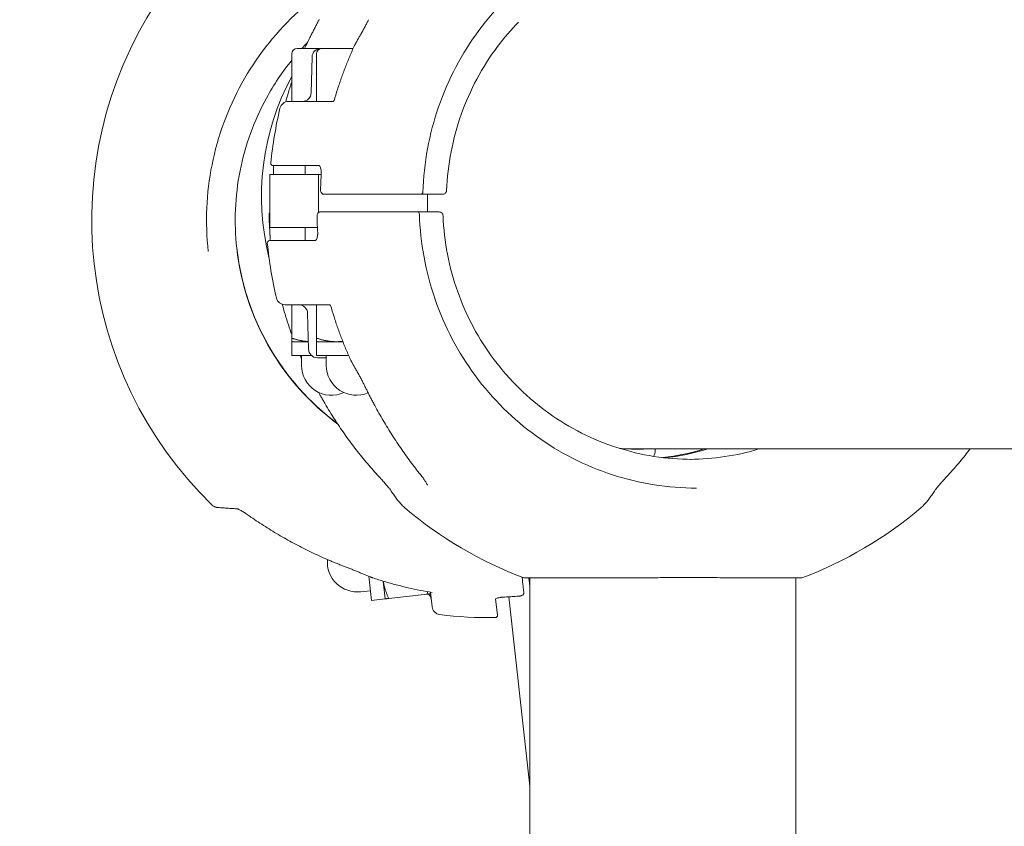
# Model space of a CAD drawing. Units: millimetres. Extents: x 498 to 10623, y -4278 to 3977.
# Drawn here: x 4718 to 4941, y 714 to 896 of the extents above; entities that cross this region are included whole.
import ezdxf

# ---------------------------------------------------------------- set-up
doc = ezdxf.new("R2010")
doc.units = ezdxf.units.MM
doc.header["$MEASUREMENT"] = 0
doc.layers.add('B', color=3, linetype='Continuous')
doc.styles.add('KATALOG', font='swissl.ttf')
doc.dimstyles.new('KATALOG$0', dxfattribs={"dimscale": 200, "dimtxt": 1.75, "dimasz": 1, "dimexe": 0, "dimexo": 0, "dimgap": 0.3, "dimtad": 1, "dimlfac": 0.001, "dimzin": 0, "dimtxsty": 'KATALOG', "dimblk1": 'KATPFEIL', "dimblk2": 'KATPFEIL', "dimsah": 1, "dimcen": 1, "dimse1": 1, "dimse2": 1, "dimclrd": 256, "dimclre": 256, "dimclrt": 3, "dimadec": 0, "dimazin": 0, "dimtfac": 1, "dimtmove": 0, "dimatfit": 3, "dimldrblk": 'KATPFEIL', "dimfxl": 0, "dimtvp": 1, "dimtolj": 1, "dimtzin": 0, "dimarcsym": 0})

# ---------------------------------------------------------------- blocks, each defined once
blk = doc.blocks.new('KATPFEIL')
at = {"layer": 'B', "ltscale": 1000}
for p, q in [((0, -1), (0, 1)), ((-1, 0), (0, 0)), ((1, 0), (0, 0))]:
    blk.add_line(p, q, dxfattribs=at)
blk = doc.blocks.new('*D52')
at = {"layer": 'B', "lineweight": -2}
blk.add_line((9837.1, -986.36), (9837.1, 2076.87), dxfattribs=at)
at = {"layer": 'DEFPOINTS', "color": 0}
for p in [(5176.45, 2276.87), (9837.1, 2276.87), (4550.98, -1186.36)]:
    blk.add_point(p, dxfattribs=at)
at = {"layer": 'B', "lineweight": -2, "xscale": 200, "yscale": 200, "zscale": 200}
for p, rotation in [((9837.1, 2276.87), 90), ((9837.1, -1186.36), 270)]:
    blk.add_blockref('KATPFEIL', p, dxfattribs=dict(at, rotation=rotation))
at = {"layer": 'B', "color": 3, "insert": (9568.24, 856.24), "char_height": 350, "attachment_point": 5, "rotation": 90, "style": 'KATALOG'}
blk.add_mtext('\\A1;3,46', dxfattribs=at)
blk = doc.blocks.new('*D85')
at = {"layer": 'B', "lineweight": -2}
blk.add_line((10423.16, -2486.44), (10423.16, 3576.92), dxfattribs=at)
at = {"layer": 'DEFPOINTS', "color": 0}
for p in [(5173.87, 3776.92), (10423.16, 3776.92), (4550.74, -2686.44)]:
    blk.add_point(p, dxfattribs=at)
at = {"layer": 'B', "lineweight": -2, "xscale": 200, "yscale": 200, "zscale": 200}
for p, rotation in [((10423.16, 3776.92), 90), ((10423.16, -2686.44), 270)]:
    blk.add_blockref('KATPFEIL', p, dxfattribs=dict(at, rotation=rotation))
at = {"layer": 'B', "color": 3, "insert": (10154.3, 530.64), "char_height": 350, "attachment_point": 5, "rotation": 90, "style": 'KATALOG'}
blk.add_mtext('\\A1;6,46', dxfattribs=at)
blk = doc.blocks.new('*D86')
at = {"layer": 'B', "lineweight": -2}
blk.add_line((3065.7, -3479.88), (6662.56, -3479.88), dxfattribs=at)
at = {"layer": 'DEFPOINTS', "color": 0}
for p in [(6862.56, 856.24), (2865.7, 234.24), (6862.56, -3479.88)]:
    blk.add_point(p, dxfattribs=at)
at = {"layer": 'B', "lineweight": -2, "xscale": 200, "yscale": 200, "zscale": 200, "rotation": 180}
blk.add_blockref('KATPFEIL', (2865.7, -3479.88), dxfattribs=at)
at = {"layer": 'B', "lineweight": -2, "xscale": 200, "yscale": 200, "zscale": 200}
blk.add_blockref('KATPFEIL', (6862.56, -3479.88), dxfattribs=at)
at = {"layer": 'B', "color": 3, "insert": (4731.39, -3211.02), "char_height": 350, "attachment_point": 5, "style": 'KATALOG'}
blk.add_mtext('\\A1;4,00', dxfattribs=at)
blk = doc.blocks.new('*D87')
at = {"layer": 'B', "lineweight": -2}
blk.add_line((898.01, -4078.16), (8830.25, -4078.16), dxfattribs=at)
at = {"layer": 'DEFPOINTS', "color": 0}
for p in [(9030.25, 1037.76), (698.01, 52.72), (9030.25, -4078.16)]:
    blk.add_point(p, dxfattribs=at)
at = {"layer": 'B', "lineweight": -2, "xscale": 200, "yscale": 200, "zscale": 200, "rotation": 180}
blk.add_blockref('KATPFEIL', (698.01, -4078.16), dxfattribs=at)
at = {"layer": 'B', "lineweight": -2, "xscale": 200, "yscale": 200, "zscale": 200}
blk.add_blockref('KATPFEIL', (9030.25, -4078.16), dxfattribs=at)
at = {"layer": 'B', "color": 3, "insert": (4776.73, -3809.3), "char_height": 350, "attachment_point": 5, "style": 'KATALOG'}
blk.add_mtext('\\A1;8,33', dxfattribs=at)

msp = doc.modelspace()

# ---------------------------------------------------------------- linework, layer by layer
at = {"color": 0, "linetype": 'Continuous', "lineweight": 0}
for p, q in [((4779.284, 888.542), (4779.284, 877.742)), ((4780.484, 889.742), (4785.867, 889.742)), ((4783.867, 887.795), (4783.655, 879.69)), ((4784.889, 888.542), (4784.889, 877.742)), ((4785.867, 889.742), (4786.089, 889.742)), ((4786.089, 889.742), (4793.19, 889.742)), ((4778.553, 877.742), (4788.639, 877.742)), ((4785.422, 863.242), (4775.036, 863.242)), ((4782.284, 863.242), (4782.284, 861.242)), ((4774.331, 861.242), (4785.331, 861.242)), ((4774.331, 861.242), (4774.331, 849.242)), ((4785.331, 852.589), (4785.331, 861.242)), ((4785.331, 861.242), (4785.94, 861.242)), ((4786.798, 856.742), (4786.55, 856.742)), ((4804.213, 856.742), (4808.084, 856.742)), ((4810.029, 856.742), (4810.029, 852.742)), ((4810.963, 856.742), (4813.419, 856.742)), ((4807.284, 852.742), (4803.413, 852.742)), ((4812.619, 852.742), (4810.163, 852.742)), ((4785.086, 849.242), (4774.331, 849.242)), ((4782.284, 849.242), (4782.284, 846.242)), ((4774.236, 846.242), (4784.622, 846.242)), ((4787.839, 831.742), (4777.753, 831.742)), ((4779.284, 831.742), (4779.284, 824.176)), ((4783.067, 821.69), (4782.855, 829.795)), ((4784.889, 831.742), (4784.889, 824.176)), ((4783.023, 823.372), (4779.284, 823.372)), ((4779.284, 823.372), (4779.284, 820.242)), ((4789.389, 823.372), (4784.889, 823.372)), ((4784.889, 823.372), (4784.889, 820.242)), ((4790.856, 823.372), (4789.389, 823.372)), ((4779.284, 820.242), (4783.744, 820.242)), ((4781.484, 820.242), (4781.484, 818.042)), ((4784.889, 820.242), (4792.167, 820.242)), ((4785.747, 819.742), (4785.067, 819.742)), ((4785.747, 819.742), (4787.089, 819.742)), ((4787.089, 820.242), (4787.089, 818.042)), ((4855.954, 799.092), (4856.422, 799.092)), ((4856.767, 799.092), (4863.937, 799.092)), ((4861.594, 799.092), (4861.594, 798.717)), ((4864.327, 799.092), (4962.992, 799.092)), ((4796.71, 770.287), (4797.316, 764.838)), ((4858.372, 769.935), (4831.832, 769.935)), ((4833.182, 768.037), (4832.971, 769.935)), ((4833.182, 316.55), (4833.182, 769.935)), ((4894.832, 769.935), (4879.584, 769.935)), ((4893.482, 316.55), (4893.482, 769.935)), ((4800.426, 765.184), (4799.982, 769.182)), ((4797.072, 767.024), (4794.886, 766.781)), ((4800.426, 765.184), (4797.316, 764.838)), ((4800.426, 765.184), (4800.426, 765.184)), ((4809.935, 766.235), (4801.226, 765.266)), ((4811.061, 763.385), (4810.694, 766.683)), ((4810.733, 766.33), (4810.733, 766.33)), ((4825.451, 765.172), (4825.86, 761.493)), ((4828.418, 765.638), (4833.182, 722.807))]:
    msp.add_line(p, q, dxfattribs=at)
for centre, radius, start, end in [((4823.962, 850.927), 90, 146.90771, 225.78596), ((4784.287, 889.541), 2, 154.50511, 155.80212), ((4795.296, 889.541), 2, 151.44693, 155.32754), ((4780.484, 888.542), 1.2, 90, 180), ((4785.867, 887.742), 2, 90, 178.5), ((4786.089, 888.542), 1.2, 90, 180), ((4829.564, 856.242), 57.15, 151.61617, 194.0055), ((4781.656, 879.742), 2, 270, 358.5), ((4778.553, 875.742), 2, 90, 166.52892), ((4864.132, 855.242), 90, 166.52892, 174.55029), ((4775.036, 863.742), 0.5, 174.55029, 270), ((4783.937, 861.242), 2, 356.63597, 358.82444), ((4808.489, 857.242), 0.5, 270, 358.25598), ((4807.689, 852.242), 0.5, 1.74402, 90), ((4772.3, 848.242), 2, 2.27846, 3.73353), ((4783.137, 848.242), 2, 1.17556, 3.36403), ((4774.236, 845.742), 0.5, 90, 185.44971), ((4863.332, 854.242), 90, 185.44971, 193.47108), ((4777.753, 833.742), 2, 193.47108, 270), ((4780.856, 829.742), 2, 1.5, 90), ((4785.067, 821.742), 2, 181.5, 270), ((4794.495, 819.943), 2, 204.67246, 208.55307), ((4788.284, 818.042), 6.8, 180, 294.33636), ((4793.889, 818.042), 6.8, 180, 293.27984), ((4859.094, 798.717), 2.5, 328.93754, 0), ((4863.332, 854.242), 90, 229.5146, 249.51268), ((4863.332, 854.242), 90, 290.48732, 310.4854), ((4794.13, 773.576), 6.8, 175.84871, 186.49987), ((4794.134, 773.54), 6.8, 175.56743, 276.34683), ((4798.249, 771.832), 2, 248.87928, 251.51018), ((4808.89, 764.803), 2, 6.34683, 47.25218), ((4827.639, 763.594), 2, 92.73247, 94.71671), ((4813.048, 763.606), 2, 186.34683, 262.87575), ((4823.962, 850.927), 90, 262.87575, 270.89712), ((4825.363, 761.438), 0.5, 270.89712, 6.34683)]:
    msp.add_arc(centre, radius, start, end, dxfattribs=at)
at = {"color": 0, "linetype": 'Continuous', "lineweight": 0, "extrusion": (2.19579e-16, -1.40674e-18, -1)}
msp.add_ellipse((4851.254, 855.83), major_axis=(-52.434, 56.781), ratio=0.9684126, start_param=-0.3629076, end_param=-0.3425823, dxfattribs=at)
at = {"color": 0, "linetype": 'Continuous', "lineweight": 0}
for centre, major_axis, ratio, start_param, end_param in [((4860.136, 855.675), (-52.57, -56.867), 0.9683338, -1.3418572, -1.3215874), ((4823.966, 850.89), (-57.148, -6.356), 0.9999992, 0.0000901, 0.8213326), ((4859.343, 853.814), (52.575, -56.874), 0.9683333, -1.8200022, -1.7997347), ((4869.115, 854.242), (0, -57.5), 0.9816272, 0.0070819, 0.2868833), ((4824.429, 842.256), (7.822, -76.957), 0.9856174, -0.4907749, -0.4704666)]:
    msp.add_ellipse(centre, major_axis=major_axis, ratio=ratio, start_param=start_param, end_param=end_param, dxfattribs=at)
at = {"color": 0, "linetype": 'Continuous', "lineweight": 0, "extrusion": (-3.16692e-16, -1.10804e-05, 1)}
msp.add_ellipse((4863.332, 852.742), major_axis=(-89.478, 0), ratio=0.000001, start_param=-0.5270688, end_param=-0.521534, dxfattribs=at)
at = {"color": 0, "linetype": 'Continuous', "lineweight": 0, "extrusion": (2.21973e-16, -2.20601e-20, -1)}
msp.add_ellipse((4823.958, 850.964), major_axis=(-57.148, -6.356), ratio=0.9999992, start_param=-0.819576, end_param=-0.000697, dxfattribs=at)
at = {"color": 0, "linetype": 'Continuous', "lineweight": 0, "extrusion": (2.29107e-16, 1.9305e-18, -1)}
msp.add_ellipse((4857.548, 854.242), major_axis=(0, -57.5), ratio=0.9816272, start_param=-0.2868833, end_param=-0.1097859, dxfattribs=at)
at = {"color": 0, "linetype": 'Continuous', "lineweight": 0, "extrusion": (-8.6439e-07, -9.61447e-08, 1)}
msp.add_ellipse((4822.471, 850.761), major_axis=(9.891, -88.929), ratio=0.000001, start_param=0.328316, end_param=0.3338508, dxfattribs=at)
at = {"color": 0, "linetype": 'Continuous', "lineweight": 0}
for points, knots in [([(4808.989, 857.227), (4809.189, 863.796), (4810.389, 870.331), (4814.679, 882.726), (4817.767, 888.582), (4825.541, 899.067), (4830.226, 903.693), (4840.751, 911.281), (4846.59, 914.243), (4855.314, 917.07), (4857.949, 917.736), (4860.615, 918.226)], [4.7433973, 4.7433973, 4.7433973, 4.7433973, 5.0513549, 5.0513549, 5.3593125, 5.3593125, 5.6672701, 5.6672701, 5.9752277, 5.9752277, 6.1046712, 6.1046712, 6.1046712, 6.1046712]), ([(4760.36, 843.803), (4759.634, 850.332), (4759.921, 856.973), (4762.495, 869.858), (4764.781, 876.1), (4771.14, 887.598), (4775.211, 892.853), (4783.407, 900.608), (4787.19, 903.467), (4791.241, 905.877)], [3.0308196, 3.0308196, 3.0308196, 3.0308196, 3.3387763, 3.3387763, 3.6467331, 3.6467331, 3.9546898, 3.9546898, 4.1756313, 4.1756313, 4.1756313, 4.1756313]), ([(4785.488, 896.296), (4785.347, 896.025), (4785.206, 895.754), (4784.924, 895.213), (4784.784, 894.942), (4784.503, 894.402), (4784.362, 894.132), (4784.083, 893.593), (4783.944, 893.324), (4783.668, 892.788), (4783.531, 892.521), (4783.395, 892.255)], [-0.45731296, -0.45731296, -0.45731296, -0.45731296, -0.36585037, -0.36585037, -0.27438777, -0.27438777, -0.18292518, -0.18292518, -0.09146259, -0.09146259, 0, 0, 0, 0]), ([(4794.575, 892.346), (4794.724, 892.603), (4794.871, 892.862), (4795.163, 893.38), (4795.308, 893.64), (4795.592, 894.161), (4795.732, 894.422), (4796.008, 894.944), (4796.143, 895.205), (4796.408, 895.726), (4796.537, 895.986), (4796.663, 896.245)], [-0.45731296, -0.45731296, -0.45731296, -0.45731296, -0.36585037, -0.36585037, -0.27438777, -0.27438777, -0.18292518, -0.18292518, -0.09146259, -0.09146259, 0, 0, 0, 0]), ([(4830.641, 895.722), (4828.948, 893.982), (4827.365, 892.131), (4822.406, 885.527), (4819.614, 880.32), (4815.697, 869.29), (4814.574, 863.467), (4814.337, 857.606)], [0.78995105, 0.78995105, 0.78995105, 0.78995105, 0.9178108, 0.9178108, 1.22374773, 1.22374773, 1.52968466, 1.52968466, 1.52968466, 1.52968466]), ([(4782.481, 890.402), (4782.497, 890.435), (4782.512, 890.467), (4782.543, 890.532), (4782.559, 890.564), (4782.59, 890.629), (4782.605, 890.661), (4782.637, 890.726), (4782.652, 890.758), (4782.683, 890.823), (4782.699, 890.855), (4782.715, 890.888)], [5.1857211799, 5.1857211799, 5.1857211799, 5.1857211799, 5.1869935957, 5.1869935957, 5.1882660115, 5.1882660115, 5.1895384273, 5.1895384273, 5.1908108431, 5.1908108431, 5.1920832588, 5.1920832588, 5.1920832588, 5.1920832588]), ([(4793.478, 890.376), (4793.108, 889.572), (4792.751, 888.761), (4792.061, 887.129), (4791.729, 886.308), (4791.089, 884.655), (4790.782, 883.824), (4790.193, 882.152), (4789.911, 881.312), (4789.374, 879.623), (4789.118, 878.774), (4788.875, 877.921)], [1.13741863, 1.13741863, 1.13741863, 1.13741863, 1.16857015, 1.16857015, 1.19972167, 1.19972167, 1.23087319, 1.23087319, 1.26202471, 1.26202471, 1.29317623, 1.29317623, 1.29317623, 1.29317623]), ([(4793.804, 890.982), (4793.787, 890.95), (4793.769, 890.917), (4793.733, 890.853), (4793.715, 890.821), (4793.68, 890.756), (4793.662, 890.724), (4793.627, 890.659), (4793.609, 890.627), (4793.574, 890.562), (4793.556, 890.53), (4793.539, 890.497)], [1.0911020483, 1.0911020483, 1.0911020483, 1.0911020483, 1.0923744641, 1.0923744641, 1.0936468799, 1.0936468799, 1.0949192957, 1.0949192957, 1.0961917115, 1.0961917115, 1.0974641273, 1.0974641273, 1.0974641273, 1.0974641273]), ([(4779.284, 887.075), (4777.109, 884.389), (4775.177, 881.506), (4770.708, 873.335), (4768.689, 867.764), (4766.421, 856.27), (4766.172, 850.35), (4766.819, 844.528)], [2.46082045, 2.46082045, 2.46082045, 2.46082045, 2.64114213, 2.64114213, 2.94675391, 2.94675391, 3.25236568, 3.25236568, 3.25236568, 3.25236568]), ([(4777.91, 877.636), (4778.08, 878.264), (4778.257, 878.889), (4778.708, 880.413), (4778.989, 881.308), (4779.284, 882.199)], [4.98675841, 4.98675841, 4.98675841, 4.98675841, 5.009663072, 5.009663072, 5.042729015, 5.042729015, 5.042729015, 5.042729015]), ([(4788.878, 877.931), (4788.877, 877.929), (4788.876, 877.927), (4788.867, 877.911), (4788.851, 877.886), (4788.8, 877.831), (4788.764, 877.802), (4788.694, 877.76), (4788.661, 877.748), (4788.638, 877.742), (4788.634, 877.741), (4788.634, 877.741)], [0.3284379, 0.3284379, 0.3284379, 0.3284379, 0.34496501, 0.34496501, 0.42006125, 0.42006125, 0.49515749, 0.49515749, 0.57025373, 0.57025373, 0.60178179, 0.60178179, 0.60178179, 0.60178179]), ([(4775.136, 863.242), (4775.139, 863.199), (4775.142, 863.152), (4775.151, 862.986), (4775.155, 862.853), (4775.157, 862.583), (4775.156, 862.45), (4775.153, 862.312)], [0.15351637, 0.15351637, 0.15351637, 0.15351637, 0.17850014, 0.17850014, 0.2349328, 0.2349328, 0.2821633, 0.2821633, 0.2821633, 0.2821633]), ([(4785.906, 862.223), (4785.882, 862.373), (4785.849, 862.513), (4785.773, 862.76), (4785.729, 862.867), (4785.638, 863.043), (4785.591, 863.11), (4785.509, 863.199), (4785.476, 863.222), (4785.436, 863.242), (4785.43, 863.242), (4785.422, 863.242)], [0, 0, 0, 0, 0.05643266, 0.05643266, 0.11286532, 0.11286532, 0.16929798, 0.16929798, 0.22573064, 0.22573064, 0.2821633, 0.2821633, 0.2821633, 0.2821633]), ([(4775.104, 861.242), (4775.108, 861.295), (4775.112, 861.348), (4775.12, 861.479), (4775.125, 861.557), (4775.133, 861.713), (4775.137, 861.791), (4775.143, 861.945), (4775.146, 862.02), (4775.15, 862.169), (4775.152, 862.241), (4775.153, 862.312)], [-0.11246463, -0.11246463, -0.11246463, -0.11246463, -0.09630995, -0.09630995, -0.07223246, -0.07223246, -0.04815498, -0.04815498, -0.02407749, -0.02407749, 0, 0, 0, 0]), ([(4785.934, 861.125), (4785.921, 860.9), (4785.908, 860.675), (4785.885, 860.224), (4785.875, 859.999), (4785.855, 859.548), (4785.846, 859.322), (4785.83, 858.871), (4785.823, 858.646), (4785.811, 858.195), (4785.806, 857.969), (4785.801, 857.743)], [1.507616133, 1.507616133, 1.507616133, 1.507616133, 1.515550653, 1.515550653, 1.523485173, 1.523485173, 1.531419693, 1.531419693, 1.539354213, 1.539354213, 1.547288733, 1.547288733, 1.547288733, 1.547288733]), ([(4785.937, 861.202), (4785.943, 861.273), (4785.947, 861.343), (4785.953, 861.485), (4785.954, 861.555), (4785.953, 861.695), (4785.951, 861.764), (4785.943, 861.9), (4785.938, 861.967), (4785.924, 862.098), (4785.916, 862.161), (4785.906, 862.223)], [1.48080398, 1.48080398, 1.48080398, 1.48080398, 1.50433626, 1.50433626, 1.52786853, 1.52786853, 1.55140081, 1.55140081, 1.57493309, 1.57493309, 1.59846536, 1.59846536, 1.59846536, 1.59846536]), ([(4786.55, 856.742), (4786.477, 856.742), (4786.404, 856.755), (4786.267, 856.803), (4786.205, 856.839), (4786.087, 856.928), (4786.036, 856.984), (4785.942, 857.115), (4785.905, 857.191), (4785.848, 857.346), (4785.828, 857.425), (4785.804, 857.584), (4785.8, 857.665), (4785.801, 857.743)], [0, 0, 0, 0, 0.009517764, 0.009517764, 0.019613932, 0.019613932, 0.032039378, 0.032039378, 0.047897943, 0.047897943, 0.063756507, 0.063756507, 0.079292823, 0.079292823, 0.079292823, 0.079292823]), ([(4786.798, 856.742), (4787.332, 856.742), (4787.961, 856.742), (4789.802, 856.742), (4791.124, 856.742), (4793.879, 856.742), (4795.276, 856.742), (4798.587, 856.742), (4800.565, 856.742), (4803.083, 856.742), (4803.651, 856.742), (4804.213, 856.742)], [0, 0, 0, 0, 0.3186668, 0.3186668, 0.8285337, 0.8285337, 1.2738859, 1.2738859, 1.858259, 1.858259, 2.0298116, 2.0298116, 2.0298116, 2.0298116]), ([(4808.084, 856.742), (4808.116, 856.742), (4808.147, 856.742), (4808.226, 856.742), (4808.27, 856.742), (4808.362, 856.742), (4808.405, 856.742), (4808.471, 856.742), (4808.489, 856.742), (4808.489, 856.742)], [0, 0, 0, 0, 0.009685565, 0.009685565, 0.02518247, 0.02518247, 0.045328446, 0.045328446, 0.068577911, 0.068577911, 0.068577911, 0.068577911]), ([(4808.489, 856.742), (4808.594, 856.742), (4808.723, 856.742), (4809.157, 856.742), (4809.52, 856.742), (4810.249, 856.742), (4810.601, 856.742), (4810.963, 856.742)], [0.22570618, 0.22570618, 0.22570618, 0.22570618, 0.29731914, 0.29731914, 0.43648648, 0.43648648, 0.54710738, 0.54710738, 0.54710738, 0.54710738]), ([(4813.419, 856.742), (4813.422, 856.742), (4813.425, 856.742), (4813.431, 856.742), (4813.434, 856.742), (4813.437, 856.742)], [0, 0, 0, 0, 0.0009624372, 0.0009624372, 0.0019248743, 0.0019248743, 0.0019248743, 0.0019248743]), ([(4814.337, 857.606), (4814.334, 857.531), (4814.322, 857.454), (4814.277, 857.299), (4814.243, 857.222), (4814.148, 857.074), (4814.087, 857.003), (4813.938, 856.882), (4813.849, 856.831), (4813.663, 856.764), (4813.566, 856.746), (4813.459, 856.743), (4813.448, 856.742), (4813.437, 856.742)], [-0.079587321, -0.079587321, -0.079587321, -0.079587321, -0.063669857, -0.063669857, -0.047752393, -0.047752393, -0.031834929, -0.031834929, -0.016017074, -0.016017074, -0.001630933, -0.001630933, 0, 0, 0, 0]), ([(4774.331, 852.586), (4774.322, 852.577), (4774.315, 852.569), (4774.274, 852.521), (4774.254, 852.488), (4774.217, 852.418), (4774.206, 852.386), (4774.179, 852.3), (4774.17, 852.256), (4774.156, 852.159), (4774.151, 852.108), (4774.143, 851.998), (4774.141, 851.941), (4774.14, 851.834), (4774.14, 851.786), (4774.142, 851.738)], [0.007570009, 0.007570009, 0.007570009, 0.007570009, 0.008556836, 0.008556836, 0.013396491, 0.013396491, 0.020547087, 0.020547087, 0.034988413, 0.034988413, 0.050846977, 0.050846977, 0.066705542, 0.066705542, 0.079292823, 0.079292823, 0.079292823, 0.079292823]), ([(4785.001, 851.741), (4784.999, 851.822), (4785.005, 851.904), (4785.029, 852.063), (4785.049, 852.143), (4785.107, 852.298), (4785.144, 852.373), (4785.251, 852.52), (4785.32, 852.591), (4785.48, 852.688), (4785.561, 852.72), (4785.68, 852.739), (4785.715, 852.742), (4785.75, 852.742)], [0, 0, 0, 0, 0.015835323, 0.015835323, 0.031670646, 0.031670646, 0.047505969, 0.047505969, 0.063341292, 0.063341292, 0.074656427, 0.074656427, 0.079176615, 0.079176615, 0.079176615, 0.079176615]), ([(4803.413, 852.742), (4802.363, 852.742), (4801.283, 852.742), (4798.474, 852.742), (4796.765, 852.742), (4793.692, 852.742), (4792.317, 852.742), (4789.457, 852.742), (4788.028, 852.742), (4786.566, 852.742), (4786.27, 852.742), (4785.998, 852.742)], [0, 0, 0, 0, 0.3209031, 0.3209031, 0.834348, 0.834348, 1.2831556, 1.2831556, 1.8672607, 1.8672607, 2.0296987, 2.0296987, 2.0296987, 2.0296987]), ([(4807.689, 852.742), (4807.689, 852.742), (4807.689, 852.742), (4807.689, 852.742), (4807.68, 852.742), (4807.644, 852.742), (4807.61, 852.742), (4807.507, 852.742), (4807.432, 852.742), (4807.328, 852.742), (4807.306, 852.742), (4807.284, 852.742)], [0.009534803, 0.009534803, 0.009534803, 0.009534803, 0.009672092, 0.009672092, 0.02514744, 0.02514744, 0.045265393, 0.045265393, 0.071418731, 0.071418731, 0.078156278, 0.078156278, 0.078156278, 0.078156278]), ([(4810.163, 852.742), (4809.941, 852.742), (4809.721, 852.742), (4809.172, 852.742), (4808.858, 852.742), (4808.266, 852.742), (4808.001, 852.742), (4807.759, 852.742), (4807.723, 852.742), (4807.689, 852.742)], [0, 0, 0, 0, 0.06782469, 0.06782469, 0.17634418, 0.17634418, 0.29783236, 0.29783236, 0.32073327, 0.32073327, 0.32073327, 0.32073327]), ([(4870.964, 790.242), (4864.519, 790.242), (4858.075, 791.261), (4845.79, 795.242), (4839.951, 798.203), (4829.426, 805.792), (4824.741, 810.418), (4816.967, 820.902), (4813.879, 826.759), (4809.589, 839.153), (4808.389, 845.689), (4808.189, 852.258)], [3.1415927, 3.1415927, 3.1415927, 3.1415927, 3.4495503, 3.4495503, 3.7575079, 3.7575079, 4.0654655, 4.0654655, 4.3734231, 4.3734231, 4.6813807, 4.6813807, 4.6813807, 4.6813807]), ([(4812.637, 852.742), (4812.634, 852.742), (4812.631, 852.742), (4812.625, 852.742), (4812.622, 852.742), (4812.619, 852.742)], [0, 0, 0, 0, 0.0009624372, 0.0009624372, 0.0019248743, 0.0019248743, 0.0019248743, 0.0019248743]), ([(4813.537, 851.878), (4813.534, 851.954), (4813.522, 852.031), (4813.477, 852.186), (4813.443, 852.263), (4813.348, 852.411), (4813.287, 852.482), (4813.138, 852.603), (4813.049, 852.654), (4812.863, 852.72), (4812.766, 852.739), (4812.659, 852.742), (4812.648, 852.742), (4812.637, 852.742)], [0.013021771, 0.013021771, 0.013021771, 0.013021771, 0.028939236, 0.028939236, 0.0448567, 0.0448567, 0.060774164, 0.060774164, 0.076592019, 0.076592019, 0.090978159, 0.090978159, 0.092609093, 0.092609093, 0.092609093, 0.092609093]), ([(4774.296, 848.373), (4774.281, 848.597), (4774.267, 848.821), (4774.242, 849.269), (4774.23, 849.494), (4774.207, 849.942), (4774.197, 850.167), (4774.178, 850.615), (4774.17, 850.84), (4774.154, 851.289), (4774.148, 851.513), (4774.142, 851.738)], [4.649398857, 4.649398857, 4.649398857, 4.649398857, 4.657295363, 4.657295363, 4.665191869, 4.665191869, 4.673088375, 4.673088375, 4.680984881, 4.680984881, 4.688881387, 4.688881387, 4.688881387, 4.688881387]), ([(4785.001, 851.741), (4785.006, 851.516), (4785.011, 851.29), (4785.023, 850.839), (4785.03, 850.613), (4785.046, 850.162), (4785.055, 849.937), (4785.075, 849.486), (4785.085, 849.261), (4785.108, 848.81), (4785.121, 848.585), (4785.134, 848.36)], [1.59430392, 1.59430392, 1.59430392, 1.59430392, 1.60223844, 1.60223844, 1.61017296, 1.61017296, 1.618107481, 1.618107481, 1.626042001, 1.626042001, 1.633976521, 1.633976521, 1.633976521, 1.633976521]), ([(4813.537, 851.878), (4813.774, 846.018), (4814.897, 840.195), (4818.814, 829.164), (4821.606, 823.958), (4828.6, 814.643), (4832.801, 810.536), (4842.221, 803.802), (4847.44, 801.176), (4858.411, 797.646), (4864.162, 796.742), (4869.915, 796.742)], [1.611908, 1.611908, 1.611908, 1.611908, 1.9178449, 1.9178449, 2.2237819, 2.2237819, 2.5297188, 2.5297188, 2.8356557, 2.8356557, 3.1415927, 3.1415927, 3.1415927, 3.1415927]), ([(4774.299, 848.32), (4774.304, 848.241), (4774.31, 848.163), (4774.32, 848.005), (4774.325, 847.926), (4774.333, 847.77), (4774.337, 847.693), (4774.343, 847.54), (4774.346, 847.465), (4774.35, 847.316), (4774.352, 847.244), (4774.353, 847.173)], [1.47762135, 1.47762135, 1.47762135, 1.47762135, 1.50179016, 1.50179016, 1.52595896, 1.52595896, 1.55012776, 1.55012776, 1.57429656, 1.57429656, 1.59846536, 1.59846536, 1.59846536, 1.59846536]), ([(4785.137, 848.283), (4785.143, 848.212), (4785.147, 848.141), (4785.153, 848.001), (4785.154, 847.93), (4785.153, 847.791), (4785.151, 847.721), (4785.143, 847.585), (4785.138, 847.518), (4785.124, 847.387), (4785.116, 847.323), (4785.106, 847.261)], [-0.11721364, -0.11721364, -0.11721364, -0.11721364, -0.09377091, -0.09377091, -0.07032818, -0.07032818, -0.04688546, -0.04688546, -0.02344273, -0.02344273, 0, 0, 0, 0]), ([(4774.353, 847.173), (4774.356, 847.008), (4774.357, 846.85), (4774.353, 846.565), (4774.348, 846.438), (4774.34, 846.299), (4774.338, 846.27), (4774.336, 846.242)], [0, 0, 0, 0, 0.05643266, 0.05643266, 0.11286532, 0.11286532, 0.12864765, 0.12864765, 0.12864765, 0.12864765]), ([(4784.622, 846.242), (4784.63, 846.242), (4784.636, 846.242), (4784.676, 846.263), (4784.709, 846.285), (4784.791, 846.375), (4784.838, 846.442), (4784.929, 846.617), (4784.973, 846.724), (4785.049, 846.972), (4785.082, 847.112), (4785.106, 847.261)], [0, 0, 0, 0, 0.05643266, 0.05643266, 0.11286532, 0.11286532, 0.16929798, 0.16929798, 0.22573064, 0.22573064, 0.2821633, 0.2821633, 0.2821633, 0.2821633]), ([(4789.592, 804.868), (4786.393, 807.254), (4783.442, 809.973), (4776.933, 817.364), (4773.74, 822.356), (4769.007, 833.057), (4767.465, 838.763), (4766.815, 844.57)], [2.21136481, 2.21136481, 2.21136481, 2.21136481, 2.41959608, 2.41959608, 2.72520785, 2.72520785, 3.0300776, 3.0300776, 3.0300776, 3.0300776]), ([(4779.284, 824.984), (4779.016, 825.722), (4778.758, 826.463), (4778.205, 828.125), (4777.916, 829.046), (4777.457, 830.595), (4777.28, 831.221), (4777.11, 831.849)], [4.353407857, 4.353407857, 4.353407857, 4.353407857, 4.381088987, 4.381088987, 4.415114889, 4.415114889, 4.438019551, 4.438019551, 4.438019551, 4.438019551]), ([(4788.078, 831.554), (4788.077, 831.556), (4788.076, 831.558), (4788.067, 831.573), (4788.051, 831.599), (4788, 831.654), (4787.964, 831.683), (4787.894, 831.725), (4787.861, 831.737), (4787.837, 831.743), (4787.834, 831.743), (4787.834, 831.743)], [0.32830305, 0.32830305, 0.32830305, 0.32830305, 0.34475106, 0.34475106, 0.4198322, 0.4198322, 0.49491334, 0.49491334, 0.56999448, 0.56999448, 0.60151165, 0.60151165, 0.60151165, 0.60151165]), ([(4788.075, 831.564), (4788.318, 830.711), (4788.574, 829.862), (4789.111, 828.173), (4789.393, 827.332), (4789.982, 825.661), (4790.289, 824.829), (4790.929, 823.177), (4791.261, 822.355), (4791.951, 820.724), (4792.308, 819.913), (4792.678, 819.108)], [1.84841642, 1.84841642, 1.84841642, 1.84841642, 1.87956794, 1.87956794, 1.91071946, 1.91071946, 1.94187098, 1.94187098, 1.9730225, 1.9730225, 2.00417403, 2.00417403, 2.00417403, 2.00417403]), ([(4792.739, 818.987), (4792.756, 818.955), (4792.774, 818.923), (4792.809, 818.858), (4792.827, 818.826), (4792.862, 818.761), (4792.88, 818.729), (4792.915, 818.664), (4792.933, 818.632), (4792.969, 818.567), (4792.987, 818.535), (4793.004, 818.503)], [2.0441285263, 2.0441285263, 2.0441285263, 2.0441285263, 2.0454009421, 2.0454009421, 2.0466733579, 2.0466733579, 2.0479457737, 2.0479457737, 2.0492181895, 2.0492181895, 2.0504906053, 2.0504906053, 2.0504906053, 2.0504906053]), ([(4795.862, 813.239), (4795.737, 813.498), (4795.607, 813.758), (4795.343, 814.279), (4795.208, 814.54), (4794.932, 815.062), (4794.792, 815.323), (4794.507, 815.844), (4794.363, 816.105), (4794.071, 816.623), (4793.924, 816.881), (4793.775, 817.139)], [-0.45731296, -0.45731296, -0.45731296, -0.45731296, -0.36585037, -0.36585037, -0.27438777, -0.27438777, -0.18292518, -0.18292518, -0.09146259, -0.09146259, 0, 0, 0, 0]), ([(4786.848, 809.277), (4786.698, 809.534), (4786.549, 809.792), (4786.253, 810.309), (4786.107, 810.568), (4785.816, 811.088), (4785.672, 811.349), (4785.477, 811.706), (4785.426, 811.801), (4785.374, 811.897)], [0, 0, 0, 0, 0.08730372, 0.08730372, 0.17460744, 0.17460744, 0.26191115, 0.26191115, 0.29366845, 0.29366845, 0.29366845, 0.29366845]), ([(4795.862, 813.239), (4795.99, 812.976), (4796.119, 812.713), (4796.379, 812.189), (4796.51, 811.927), (4796.773, 811.406), (4796.906, 811.146), (4797.173, 810.628), (4797.308, 810.369), (4797.579, 809.854), (4797.716, 809.597), (4797.853, 809.341)], [1.80998072, 1.80998072, 1.80998072, 1.80998072, 1.89728444, 1.89728444, 1.98458816, 1.98458816, 2.07189188, 2.07189188, 2.15919559, 2.15919559, 2.24649931, 2.24649931, 2.24649931, 2.24649931]), ([(4798.723, 793.18), (4797.822, 794.162), (4796.941, 795.164), (4795.223, 797.206), (4794.385, 798.246), (4792.754, 800.362), (4791.96, 801.437), (4790.419, 803.622), (4789.672, 804.732), (4788.224, 806.981), (4787.524, 808.122), (4786.848, 809.277)], [3.98198761, 3.98198761, 3.98198761, 3.98198761, 4.02757543, 4.02757543, 4.07316325, 4.07316325, 4.11875107, 4.11875107, 4.1643389, 4.1643389, 4.20992672, 4.20992672, 4.20992672, 4.20992672]), ([(4797.853, 809.341), (4798.471, 808.19), (4799.108, 807.053), (4800.417, 804.809), (4801.089, 803.703), (4802.468, 801.523), (4803.175, 800.45), (4804.622, 798.339), (4805.362, 797.301), (4806.874, 795.262), (4807.646, 794.261), (4808.432, 793.281)], [2.07325859, 2.07325859, 2.07325859, 2.07325859, 2.11884641, 2.11884641, 2.16443423, 2.16443423, 2.21002206, 2.21002206, 2.25560988, 2.25560988, 2.3011977, 2.3011977, 2.3011977, 2.3011977]), ([(4859.301, 799.092), (4858.8, 799.076), (4858.242, 799.067), (4857.082, 799.067), (4856.401, 799.078), (4855.087, 799.119), (4854.454, 799.149), (4853.821, 799.181), (4853.72, 799.187), (4853.62, 799.192)], [0.58540019, 0.58540019, 0.58540019, 0.58540019, 0.753787, 0.753787, 0.94223356, 0.94223356, 1.13068012, 1.13068012, 1.16700144, 1.16700144, 1.16700144, 1.16700144]), ([(4855.684, 799.101), (4855.692, 799.1), (4855.699, 799.1), (4855.762, 799.1), (4855.834, 799.099), (4855.999, 799.097), (4856.089, 799.096), (4856.272, 799.094), (4856.361, 799.094), (4856.512, 799.093), (4856.571, 799.093), (4856.658, 799.092), (4856.686, 799.092), (4856.723, 799.092), (4856.734, 799.092), (4856.752, 799.092), (4856.759, 799.092), (4856.767, 799.092)], [-0.13183245, -0.13183245, -0.13183245, -0.13183245, -0.12651044, -0.12651044, -0.09142733, -0.09142733, -0.05934436, -0.05934436, -0.03151365, -0.03151365, -0.0136909, -0.0136909, -0.0054639, -0.0054639, -0.00223823, -0.00223823, 0, 0, 0, 0]), ([(4856.594, 799.093), (4856.559, 799.092), (4856.524, 799.092), (4856.477, 799.092), (4856.464, 799.092), (4856.443, 799.092), (4856.435, 799.092), (4856.421, 799.092), (4856.413, 799.092), (4856.397, 799.092), (4856.388, 799.092), (4856.361, 799.092), (4856.342, 799.092), (4856.219, 799.093), (4856.119, 799.093), (4855.956, 799.094), (4855.89, 799.095), (4855.833, 799.096)], [-0.332275347, -0.332275347, -0.332275347, -0.332275347, -0.321759605, -0.321759605, -0.317914994, -0.317914994, -0.315541299, -0.315541299, -0.313382281, -0.313382281, -0.310607171, -0.310607171, -0.304900495, -0.304900495, -0.272169146, -0.272169146, -0.245615734, -0.245615734, -0.245615734, -0.245615734]), ([(4864.132, 799.093), (4864.09, 799.093), (4864.048, 799.092), (4863.994, 799.092), (4863.981, 799.092), (4863.96, 799.092), (4863.952, 799.092), (4863.937, 799.092), (4863.929, 799.092), (4863.913, 799.092), (4863.904, 799.092), (4863.876, 799.092), (4863.858, 799.092), (4863.738, 799.093), (4863.643, 799.093), (4863.474, 799.094), (4863.402, 799.095), (4863.262, 799.097), (4863.204, 799.098), (4863.134, 799.1), (4863.123, 799.101), (4863.155, 799.101), (4863.193, 799.101), (4863.309, 799.1), (4863.383, 799.099), (4863.551, 799.097), (4863.642, 799.096), (4863.826, 799.094), (4863.917, 799.094), (4864.069, 799.093), (4864.129, 799.093), (4864.217, 799.092), (4864.245, 799.092), (4864.283, 799.092), (4864.294, 799.092), (4864.312, 799.092), (4864.32, 799.092), (4864.327, 799.092)], [-0.33455109, -0.33455109, -0.33455109, -0.33455109, -0.32194246, -0.32194246, -0.31799766, -0.31799766, -0.31557764, -0.31557764, -0.31338683, -0.31338683, -0.31058528, -0.31058528, -0.30487501, -0.30487501, -0.27304802, -0.27304802, -0.24308729, -0.24308729, -0.20461687, -0.20461687, -0.16497005, -0.16497005, -0.12720628, -0.12720628, -0.09207122, -0.09207122, -0.05992166, -0.05992166, -0.03198589, -0.03198589, -0.01390056, -0.01390056, -0.00554917, -0.00554917, -0.00227333, -0.00227333, 0, 0, 0, 0]), ([(4927.941, 793.18), (4928.842, 794.162), (4929.722, 795.164), (4931.383, 797.138), (4932.167, 798.107), (4932.931, 799.092)], [3.981987607, 3.981987607, 3.981987607, 3.981987607, 4.027575429, 4.027575429, 4.070123119, 4.070123119, 4.070123119, 4.070123119]), ([(4798.723, 793.18), (4798.973, 792.907), (4799.223, 792.633), (4799.714, 792.093), (4799.954, 791.826), (4800.415, 791.31), (4800.635, 791.06), (4801.041, 790.587), (4801.227, 790.365), (4801.433, 790.106), (4801.487, 790.037), (4801.562, 789.937), (4801.588, 789.901), (4801.628, 789.843), (4801.642, 789.822), (4801.645, 789.817)], [0, 0, 0, 0, 0.11236695, 0.11236695, 0.2247339, 0.2247339, 0.33710085, 0.33710085, 0.4494678, 0.4494678, 0.49563834, 0.49563834, 0.52789882, 0.52789882, 0.56183476, 0.56183476, 0.56183476, 0.56183476]), ([(4810.017, 790.869), (4810.017, 790.869), (4810.016, 790.87), (4810.012, 790.884), (4810.003, 790.911), (4809.968, 791.001), (4809.935, 791.075), (4809.824, 791.294), (4809.733, 791.457), (4809.512, 791.814), (4809.381, 792.011), (4809.093, 792.421), (4808.936, 792.634), (4808.661, 792.992), (4808.548, 793.136), (4808.432, 793.281)], [0.10241727, 0.10241727, 0.10241727, 0.10241727, 0.1146827, 0.1146827, 0.15562813, 0.15562813, 0.21408186, 0.21408186, 0.30657037, 0.30657037, 0.40240842, 0.40240842, 0.49824648, 0.49824648, 0.56160105, 0.56160105, 0.56160105, 0.56160105]), ([(4927.941, 793.18), (4927.691, 792.907), (4927.44, 792.633), (4926.95, 792.093), (4926.709, 791.826), (4926.249, 791.31), (4926.029, 791.06), (4925.622, 790.587), (4925.437, 790.365), (4925.23, 790.106), (4925.176, 790.037), (4925.102, 789.937), (4925.076, 789.901), (4925.035, 789.843), (4925.022, 789.822), (4925.018, 789.817)], [0, 0, 0, 0, 0.11236695, 0.11236695, 0.2247339, 0.2247339, 0.33710085, 0.33710085, 0.4494678, 0.4494678, 0.49563834, 0.49563834, 0.52789882, 0.52789882, 0.56183476, 0.56183476, 0.56183476, 0.56183476]), ([(4804.899, 785.791), (4804.67, 785.987), (4804.445, 786.197), (4804.003, 786.647), (4803.785, 786.886), (4803.352, 787.394), (4803.137, 787.662), (4802.709, 788.228), (4802.496, 788.525), (4802.07, 789.149), (4801.858, 789.476), (4801.645, 789.817)], [3.33327937, 3.33327937, 3.33327937, 3.33327937, 3.37626116, 3.37626116, 3.41924295, 3.41924295, 3.46222474, 3.46222474, 3.50520653, 3.50520653, 3.54818832, 3.54818832, 3.54818832, 3.54818832]), ([(4921.765, 785.791), (4921.994, 785.987), (4922.218, 786.197), (4922.661, 786.647), (4922.879, 786.886), (4923.312, 787.394), (4923.527, 787.662), (4923.955, 788.228), (4924.168, 788.525), (4924.593, 789.149), (4924.806, 789.476), (4925.018, 789.817)], [3.33327937, 3.33327937, 3.33327937, 3.33327937, 3.37626116, 3.37626116, 3.41924295, 3.41924295, 3.46222474, 3.46222474, 3.50520653, 3.50520653, 3.54818832, 3.54818832, 3.54818832, 3.54818832]), ([(4761.201, 786.42), (4761.352, 786.274), (4761.468, 786.199), (4761.717, 786.048), (4761.809, 786.014), (4761.964, 785.954), (4762.017, 785.939), (4762.104, 785.915), (4762.135, 785.907), (4762.196, 785.894), (4762.221, 785.889), (4762.279, 785.878), (4762.302, 785.875), (4762.376, 785.864), (4762.396, 785.863), (4762.534, 785.849), (4762.628, 785.842), (4762.983, 785.815), (4763.22, 785.798), (4763.817, 785.757), (4764.175, 785.732), (4765.013, 785.675), (4765.492, 785.642), (4766.334, 785.586), (4766.657, 785.564), (4766.998, 785.541)], [4.71381193, 4.71381193, 4.71381193, 4.71381193, 4.71472022, 4.71472022, 4.71628989, 4.71628989, 4.71814805, 4.71814805, 4.72010269, 4.72010269, 4.72282002, 4.72282002, 4.72795119, 4.72795119, 4.74348991, 4.74348991, 4.82456741, 4.82456741, 4.9056449, 4.9056449, 4.9867224, 4.9867224, 5.06779989, 5.06779989, 5.11369039, 5.11369039, 5.11369039, 5.11369039]), ([(4770.036, 783.69), (4769.747, 783.892), (4769.458, 784.089), (4768.892, 784.465), (4768.616, 784.644), (4768.089, 784.97), (4767.839, 785.118), (4767.5, 785.304), (4767.395, 785.359), (4767.223, 785.444), (4767.154, 785.476), (4767.058, 785.518), (4767.024, 785.532), (4766.979, 785.549), (4766.965, 785.554), (4766.951, 785.558), (4766.949, 785.559), (4766.949, 785.559)], [0, 0, 0, 0, 0.11236695, 0.11236695, 0.2247339, 0.2247339, 0.33710085, 0.33710085, 0.39328433, 0.39328433, 0.43891813, 0.43891813, 0.47054101, 0.47054101, 0.49345139, 0.49345139, 0.50742838, 0.50742838, 0.50742838, 0.50742838]), ([(4770.036, 783.69), (4771.107, 782.944), (4772.195, 782.218), (4774.405, 780.808), (4775.526, 780.123), (4777.8, 778.798), (4778.953, 778.157), (4781.287, 776.919), (4782.468, 776.323), (4784.856, 775.175), (4786.064, 774.624), (4787.283, 774.096)], [4.07861959, 4.07861959, 4.07861959, 4.07861959, 4.12420741, 4.12420741, 4.16979523, 4.16979523, 4.21538305, 4.21538305, 4.26097088, 4.26097088, 4.3065587, 4.3065587, 4.3065587, 4.3065587]), ([(4787.283, 774.096), (4787.554, 773.979), (4787.826, 773.863), (4788.371, 773.633), (4788.644, 773.519), (4789.192, 773.294), (4789.466, 773.182), (4790.016, 772.962), (4790.292, 772.853), (4790.844, 772.638), (4791.121, 772.531), (4791.399, 772.426)], [0, 0, 0, 0, 0.08730372, 0.08730372, 0.17460744, 0.17460744, 0.26191115, 0.26191115, 0.34921487, 0.34921487, 0.43651859, 0.43651859, 0.43651859, 0.43651859]), ([(4795.579, 770.749), (4795.303, 770.864), (4795.026, 770.979), (4794.471, 771.208), (4794.192, 771.322), (4793.634, 771.549), (4793.354, 771.662), (4792.794, 771.885), (4792.515, 771.995), (4791.956, 772.213), (4791.677, 772.32), (4791.399, 772.426)], [-0.45731296, -0.45731296, -0.45731296, -0.45731296, -0.36585037, -0.36585037, -0.27438777, -0.27438777, -0.18292518, -0.18292518, -0.09146259, -0.09146259, 0, 0, 0, 0]), ([(4797.018, 770.165), (4797.052, 770.152), (4797.086, 770.138), (4797.154, 770.112), (4797.188, 770.098), (4797.256, 770.072), (4797.29, 770.059), (4797.358, 770.032), (4797.392, 770.019), (4797.46, 769.992), (4797.494, 769.979), (4797.528, 769.966)], [2.7712143038, 2.7712143038, 2.7712143038, 2.7712143038, 2.7724867196, 2.7724867196, 2.7737591354, 2.7737591354, 2.7750315511, 2.7750315511, 2.7763039669, 2.7763039669, 2.7775763827, 2.7775763827, 2.7775763827, 2.7775763827]), ([(4797.615, 769.935), (4798.494, 769.641), (4799.378, 769.361), (4801.154, 768.831), (4802.046, 768.58), (4803.839, 768.108), (4804.739, 767.887), (4806.546, 767.473), (4807.453, 767.281), (4809.272, 766.926), (4810.185, 766.764), (4811.1, 766.616)], [2.81898248, 2.81898248, 2.81898248, 2.81898248, 2.85153369, 2.85153369, 2.88408491, 2.88408491, 2.91663612, 2.91663612, 2.94918733, 2.94918733, 2.98173855, 2.98173855, 2.98173855, 2.98173855]), ([(4831.817, 766.742), (4831.778, 767.088), (4831.729, 767.534), (4831.605, 768.646), (4831.53, 769.318), (4831.445, 770.08)], [0, 0, 0, 0, 0.31866663, 0.31866663, 0.65938094, 0.65938094, 0.65938094, 0.65938094]), ([(4858.372, 769.935), (4859.811, 769.935), (4861.266, 769.956), (4863.837, 769.995), (4864.95, 770.012), (4866.655, 770.031), (4867.25, 770.037), (4868.124, 770.042), (4868.405, 770.043), (4868.837, 770.044), (4868.989, 770.044), (4869.266, 770.044), (4869.392, 770.044), (4869.665, 770.044), (4869.812, 770.044), (4870.214, 770.043), (4870.468, 770.042), (4871.69, 770.035), (4872.647, 770.025), (4875.006, 769.991), (4876.386, 769.964), (4878.352, 769.94), (4878.974, 769.935), (4879.584, 769.935)], [-2.207654, -2.207654, -2.207654, -2.207654, -1.7702929, -1.7702929, -1.4366673, -1.4366673, -1.257281, -1.257281, -1.1719956, -1.1719956, -1.125847, -1.125847, -1.087453, -1.087453, -1.0424087, -1.0424087, -0.9643173, -0.9643173, -0.6657124, -0.6657124, -0.2162549, -0.2162549, -0.0027514, -0.0027514, -0.0027514, -0.0027514]), ([(4826.399, 765.478), (4826.244, 765.45), (4826.099, 765.416), (4825.842, 765.344), (4825.73, 765.306), (4825.549, 765.23), (4825.48, 765.191), (4825.411, 765.144), (4825.397, 765.129), (4825.397, 765.129)], [0, 0, 0, 0, 0.05643266, 0.05643266, 0.11286532, 0.11286532, 0.16929798, 0.16929798, 0.20969857, 0.20969857, 0.20969857, 0.20969857]), ([(4827.474, 765.587), (4827.399, 765.585), (4827.324, 765.582), (4827.175, 765.573), (4827.101, 765.568), (4826.954, 765.555), (4826.882, 765.548), (4826.739, 765.531), (4826.668, 765.522), (4826.531, 765.501), (4826.464, 765.49), (4826.399, 765.478)], [1.47939808, 1.47939808, 1.47939808, 1.47939808, 1.50321151, 1.50321151, 1.52702495, 1.52702495, 1.55083838, 1.55083838, 1.57465182, 1.57465182, 1.59846525, 1.59846525, 1.59846525, 1.59846525]), ([(4827.544, 765.592), (4827.768, 765.603), (4827.993, 765.614), (4828.442, 765.639), (4828.667, 765.653), (4829.116, 765.681), (4829.34, 765.696), (4829.789, 765.728), (4830.013, 765.745), (4830.462, 765.781), (4830.686, 765.8), (4830.91, 765.819)], [3.189276379, 3.189276379, 3.189276379, 3.189276379, 3.197185143, 3.197185143, 3.205093908, 3.205093908, 3.213002672, 3.213002672, 3.220911437, 3.220911437, 3.228820201, 3.228820201, 3.228820201, 3.228820201]), ([(4831.834, 766.582), (4831.841, 766.52), (4831.837, 766.456), (4831.811, 766.338), (4831.788, 766.284), (4831.73, 766.182), (4831.694, 766.138), (4831.605, 766.05), (4831.553, 766.015), (4831.437, 765.948), (4831.373, 765.921), (4831.241, 765.877), (4831.174, 765.86), (4831.041, 765.834), (4830.975, 765.825), (4830.91, 765.819)], [0, 0, 0, 0, 0.006025089, 0.006025089, 0.012484468, 0.012484468, 0.020662932, 0.020662932, 0.032913332, 0.032913332, 0.048771896, 0.048771896, 0.064630461, 0.064630461, 0.079292823, 0.079292823, 0.079292823, 0.079292823])]:
    msp.add_open_spline(points, degree=3, knots=knots, dxfattribs=at)
for points in [[(4782.766, 890.994), (4782.366, 890.583), (4781.972, 890.165), (4781.584, 889.742)], [(4782.187, 889.742), (4782.278, 889.949), (4782.37, 890.155), (4782.462, 890.361)], [(4785.937, 861.202), (4785.937, 861.202), (4785.937, 861.202), (4785.937, 861.201)], [(4774.299, 848.32), (4774.298, 848.321), (4774.298, 848.321), (4774.298, 848.322)], [(4785.137, 848.283), (4785.137, 848.283), (4785.137, 848.283), (4785.137, 848.283)], [(4781.484, 819.522), (4781.378, 819.762), (4781.273, 820.002), (4781.169, 820.242)], [(4856.594, 799.077), (4856.807, 799.081), (4857.021, 799.086), (4857.234, 799.092)], [(4872.715, 799.092), (4869.649, 798.171), (4866.506, 797.515), (4863.332, 797.135)], [(4827.474, 765.587), (4827.474, 765.587), (4827.474, 765.587), (4827.475, 765.587)]]:
    msp.add_open_spline(points, degree=3, dxfattribs=at)
for points, weights in [([(4779.284, 824.176), (4781.283, 823.51), (4783.023, 823.397)], [1, 1.03125809611, 1.01103035627]), ([(4779.284, 823.372), (4779.284, 823.372), (4779.284, 824.176)], [1, 1.0379548493, 1]), ([(4784.889, 824.176), (4787.3, 823.372), (4789.389, 823.372)], [1, 1.0379548493, 1]), ([(4784.889, 823.372), (4784.889, 823.372), (4784.889, 824.176)], [1, 1.0379548493, 1]), ([(4789.389, 823.372), (4790.099, 823.372), (4790.821, 823.459)], [1, 1.01259444866, 1.01683053785]), ([(4799.992, 769.179), (4800.273, 767.329), (4801.226, 765.266)], [1.00739271408, 1.03380469587, 1]), ([(4801.226, 765.266), (4800.429, 765.181), (4800.426, 765.184)], [1, 1.03787045485, 1.00016841359]), ([(4809.935, 766.235), (4809.995, 766.519), (4810.046, 766.793)], [1, 1.0041907544, 1.0074560712]), ([(4810.733, 766.33), (4810.732, 766.327), (4809.935, 766.235)], [1.00016841359, 1.03787045485, 1])]:
    msp.add_rational_spline(points, weights, degree=2, dxfattribs=at)

# ---------------------------------------------------------------- dimensions: what is measured, and where the dimension line sits
at = {"layer": 'B'}
for base, p1, p2, angle, picture, middle in [((10423.159, 3776.92), (4550.74, -2686.442), (5173.867, 3776.92), 90, '*D85', (10423.159, 530.637)), ((9837.098, 2276.866), (4550.98, -1186.356), (5176.446, 2276.866), 90, '*D52', (9837.098, 856.242)), ((9030.252, -4078.163), (698.012, 52.723), (9030.252, 1037.758), 0, '*D87', (4776.733, -4078.163)), ((6862.564, -3479.879), (2865.7, 234.242), (6862.564, 856.242), 0, '*D86', (4731.387, -3479.879))]:
    dim = msp.add_linear_dim(base=base, p1=p1, p2=p2, angle=angle, dimstyle='KATALOG$0', dxfattribs=at)
    dim.commit()
    dim.dimension.update_dxf_attribs({"geometry": picture, "text_midpoint": middle, "dimtype": 160})

doc.saveas('drawing.dxf')
